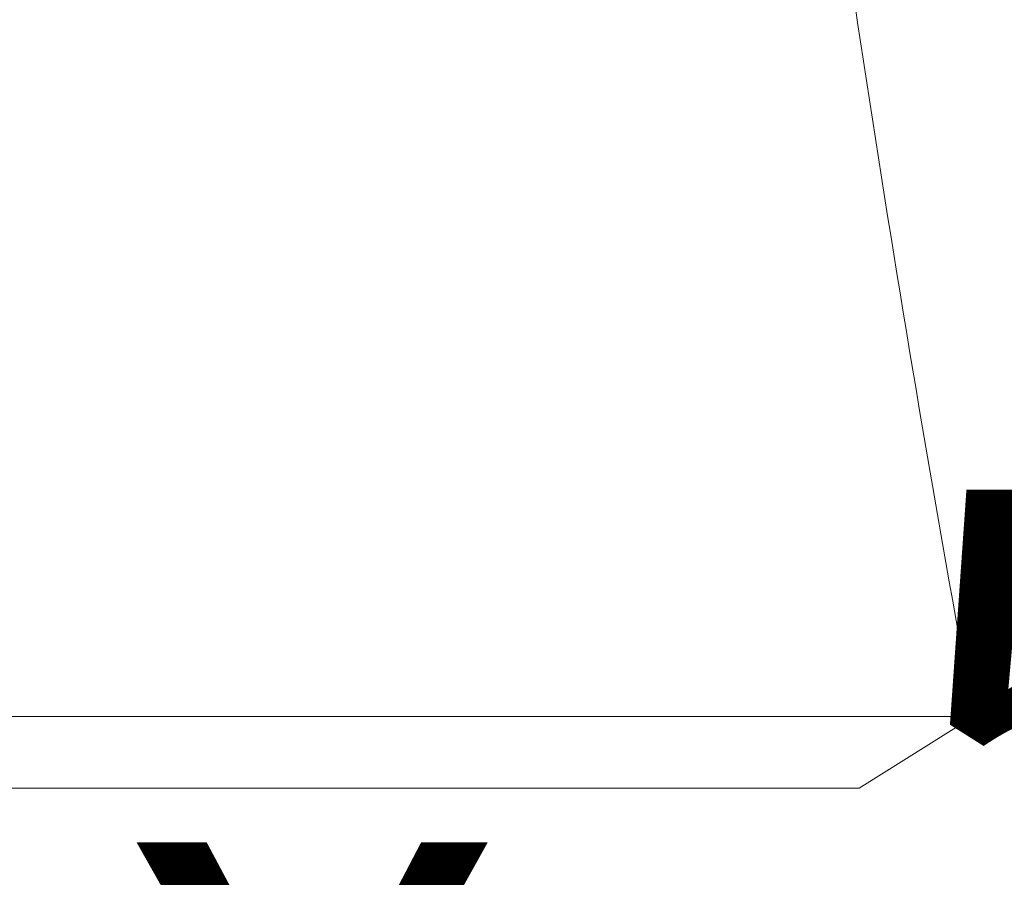
# Model space of a CAD drawing. Extents: x 2 to 257, y -26 to 144.
# Drawn here: x 247 to 249, y 6 to 7 of the extents above; entities that cross this region are included whole.
import ezdxf

# ---------------------------------------------------------------- set-up
doc = ezdxf.new("R2010")
doc.units = 0
doc.header["$MEASUREMENT"] = 0
doc.layers.get('0').update_dxf_attribs({"linetype": 'CONTINUOUS', "lineweight": 15})
doc.layers.get('DEFPOINTS').update_dxf_attribs({"linetype": 'CONTINUOUS', "lineweight": 15})
doc.layers.add('Text', color=7, linetype='CONTINUOUS')
doc.styles.add('ROMAND', font='romand.shx', dxfattribs={"oblique": 15})
doc.dimstyles.new('ROMAND', dxfattribs={"dimscale": 15, "dimtxt": 0.125, "dimasz": 0.125, "dimexe": 0.0625, "dimexo": 0.0625, "dimgap": 0.0625, "dimtad": 0, "dimtih": 1, "dimtoh": 1, "dimdec": 3, "dimzin": 0, "dimdsep": 46, "dimlunit": 4, "dimtxsty": 'ROMAND', "dimcen": 0, "dimadec": 0, "dimazin": 0, "dimtfac": 1, "dimtdec": 3, "dimtofl": 0, "dimtmove": 0, "dimatfit": 3, "dimfxl": 0, "dimtolj": 1, "dimtzin": 0, "dimarcsym": 0})

# ---------------------------------------------------------------- blocks, each defined once
blk = doc.blocks.new('*D12')
at = {"layer": 'DEFPOINTS', "color": 0}
for p in [(242.4769, -1.1385), (241.499, -3.5106)]:
    blk.add_point(p, dxfattribs=at)
at = {"layer": 'Text', "color": 0, "lineweight": -2}
for p, q in [((244.1238, 2.8561), (242.7628, -0.4451)), ((244.8738, 2.8561), (244.1238, 2.8561))]:
    blk.add_line(p, q, dxfattribs=at)
at = {"layer": 'Text', "color": 0}
blk.add_solid([(242.6472, -0.3974), (242.8784, -0.4927), (242.4769, -1.1385)], dxfattribs=at)
at = {"layer": 'Text', "color": 0, "insert": (250.9002, 2.8561), "char_height": 0.75, "attachment_point": 5, "style": 'ROMAND'}
blk.add_mtext('\\A1;\\A1;{\\H0.7X;\\S5/16;}"-18x 2\\A1;{\\H0.7X;\\S1/2;}"\\PS.S. CUP POINT\\PSET SCREW w/ (2)\\P\\A1;{\\H0.7X;\\S5/16;}"-18 HEX NUTS', dxfattribs=at)

msp = doc.modelspace()

# ---------------------------------------------------------------- linework, layer by layer
for p, q in [((248.6015, 6.0314), (243.6015, 6.0314)), ((248.4425, 5.932), (248.6015, 6.0314)), ((248.4425, 5.932), (243.4425, 5.932))]:
    msp.add_line(p, q)
msp.add_arc((278.6149, 11.5447), 30.5156, 187.14684, 190.40901)

# ---------------------------------------------------------------- dimensions: what is measured, and where the dimension line sits
at = {"layer": 'Text'}
dim = msp.add_diameter_dim_2p(p1=(241.499, -3.5106), p2=(242.4769, -1.1385), text='\\A1;{\\H0.7X;\\S5/16;}"-18x 2\\A1;{\\H0.7X;\\S1/2;}"\\PS.S. CUP POINT\\PSET SCREW w/ (2)\\P\\A1;{\\H0.7X;\\S5/16;}"-18 HEX NUTS', dimstyle='ROMAND', override={"dimscale": 6}, dxfattribs=at)
dim.commit()
dim.dimension.update_dxf_attribs({"geometry": '*D12', "text_midpoint": (250.9002, 2.8561), "dimtype": 163})

doc.saveas('drawing.dxf')
